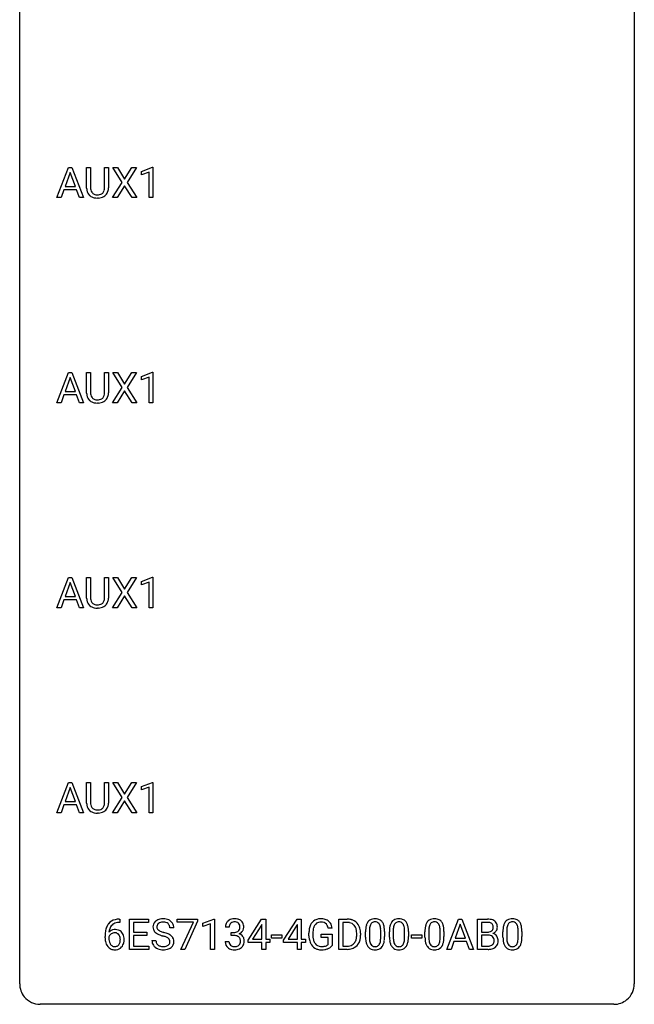
# Model space of a CAD drawing. Extents: x 3 to 27, y -3 to 100.
# Drawn here: x 3 to 27, y -3 to 35 of the extents above; entities that cross this region are included whole.
import ezdxf

# ---------------------------------------------------------------- set-up
doc = ezdxf.new("R2010")
doc.units = 0
doc.layers.add('DEFAULT_255_1_234', color=255, linetype='CONTINUOUS')
doc.layers.add('DEFAULT_255_2_778', color=255, linetype='CONTINUOUS')

msp = doc.modelspace()

# ---------------------------------------------------------------- linework, layer by layer
at = {"layer": 'DEFAULT_255_1_234'}
for p, q in [((4.223, 28.453), (4.67, 29.622)), ((4.737, 29.432), (4.539, 28.885)), ((4.67, 29.622), (4.804, 29.622)), ((4.936, 28.885), (4.737, 29.432)), ((4.804, 29.622), (5.252, 28.453)), ((5.372, 28.826), (5.372, 29.622)), ((5.372, 29.622), (5.525, 29.622)), ((5.525, 29.622), (5.525, 28.83)), ((6.064, 29.622), (6.219, 29.622)), ((6.064, 28.83), (6.064, 29.622)), ((6.219, 29.622), (6.219, 28.827)), ((6.751, 29.042), (6.381, 29.622)), ((6.381, 29.622), (6.562, 29.622)), ((6.562, 29.622), (6.844, 29.174)), ((6.844, 29.174), (7.124, 29.622)), ((7.306, 29.622), (6.936, 29.042)), ((7.124, 29.622), (7.306, 29.622)), ((7.494, 29.468), (7.92, 29.628)), ((7.494, 29.333), (7.494, 29.468)), ((7.794, 29.443), (7.494, 29.333)), ((7.794, 28.453), (7.794, 29.443)), ((7.92, 29.628), (7.943, 29.628)), ((7.943, 29.628), (7.943, 28.453)), ((6.372, 28.453), (6.751, 29.042)), ((6.936, 29.042), (7.314, 28.453)), ((4.492, 28.758), (4.382, 28.453)), ((4.982, 28.758), (4.492, 28.758)), ((4.539, 28.885), (4.936, 28.885)), ((5.094, 28.453), (4.982, 28.758)), ((6.844, 28.909), (6.555, 28.453)), ((7.131, 28.453), (6.844, 28.909)), ((4.382, 28.453), (4.223, 28.453)), ((5.252, 28.453), (5.094, 28.453)), ((5.835, 28.438), (5.794, 28.437)), ((6.555, 28.453), (6.372, 28.453)), ((7.314, 28.453), (7.131, 28.453)), ((7.943, 28.453), (7.794, 28.453)), ((4.223, 20.515), (4.67, 21.685)), ((4.737, 21.494), (4.539, 20.948)), ((4.67, 21.685), (4.804, 21.685)), ((4.936, 20.948), (4.737, 21.494)), ((4.804, 21.685), (5.252, 20.515)), ((5.372, 20.888), (5.372, 21.685)), ((5.372, 21.685), (5.525, 21.685)), ((5.525, 21.685), (5.525, 20.893)), ((6.064, 21.685), (6.219, 21.685)), ((6.064, 20.892), (6.064, 21.685)), ((6.219, 21.685), (6.219, 20.89)), ((6.751, 21.105), (6.381, 21.685)), ((6.381, 21.685), (6.562, 21.685)), ((6.562, 21.685), (6.844, 21.237)), ((6.844, 21.237), (7.124, 21.685)), ((7.306, 21.685), (6.936, 21.105)), ((7.124, 21.685), (7.306, 21.685)), ((7.494, 21.531), (7.92, 21.69)), ((7.494, 21.396), (7.494, 21.531)), ((7.794, 21.506), (7.494, 21.396)), ((7.794, 20.515), (7.794, 21.506)), ((7.92, 21.69), (7.943, 21.69)), ((7.943, 21.69), (7.943, 20.515)), ((6.372, 20.515), (6.751, 21.105)), ((6.844, 20.972), (6.555, 20.515)), ((7.131, 20.515), (6.844, 20.972)), ((6.936, 21.105), (7.314, 20.515)), ((4.492, 20.821), (4.382, 20.515)), ((4.982, 20.821), (4.492, 20.821)), ((4.539, 20.948), (4.936, 20.948)), ((5.094, 20.515), (4.982, 20.821)), ((4.382, 20.515), (4.223, 20.515)), ((5.252, 20.515), (5.094, 20.515)), ((5.835, 20.501), (5.794, 20.499)), ((6.555, 20.515), (6.372, 20.515)), ((7.314, 20.515), (7.131, 20.515)), ((7.943, 20.515), (7.794, 20.515)), ((4.223, 12.578), (4.67, 13.747)), ((4.67, 13.747), (4.804, 13.747)), ((4.804, 13.747), (5.252, 12.578)), ((5.372, 12.951), (5.372, 13.747)), ((5.372, 13.747), (5.525, 13.747)), ((5.525, 13.747), (5.525, 12.955)), ((6.064, 13.747), (6.219, 13.747)), ((6.064, 12.955), (6.064, 13.747)), ((6.219, 13.747), (6.219, 12.952)), ((6.751, 13.167), (6.381, 13.747)), ((6.381, 13.747), (6.562, 13.747)), ((6.562, 13.747), (6.844, 13.299)), ((6.844, 13.299), (7.124, 13.747)), ((7.306, 13.747), (6.936, 13.167)), ((7.124, 13.747), (7.306, 13.747)), ((7.494, 13.593), (7.92, 13.753)), ((7.92, 13.753), (7.943, 13.753)), ((7.943, 13.753), (7.943, 12.578)), ((4.737, 13.557), (4.539, 13.01)), ((4.936, 13.01), (4.737, 13.557)), ((7.494, 13.458), (7.494, 13.593)), ((7.794, 13.568), (7.494, 13.458)), ((7.794, 12.578), (7.794, 13.568)), ((4.539, 13.01), (4.936, 13.01)), ((6.372, 12.578), (6.751, 13.167)), ((6.844, 13.034), (6.555, 12.578)), ((7.131, 12.578), (6.844, 13.034)), ((6.936, 13.167), (7.314, 12.578)), ((4.492, 12.883), (4.382, 12.578)), ((4.982, 12.883), (4.492, 12.883)), ((5.094, 12.578), (4.982, 12.883)), ((4.382, 12.578), (4.223, 12.578)), ((5.252, 12.578), (5.094, 12.578)), ((5.835, 12.563), (5.794, 12.562)), ((6.555, 12.578), (6.372, 12.578)), ((7.314, 12.578), (7.131, 12.578)), ((7.943, 12.578), (7.794, 12.578)), ((4.223, 4.64), (4.67, 5.81)), ((4.67, 5.81), (4.804, 5.81)), ((4.804, 5.81), (5.252, 4.64)), ((5.372, 5.013), (5.372, 5.81)), ((5.372, 5.81), (5.525, 5.81)), ((5.525, 5.81), (5.525, 5.018)), ((6.064, 5.81), (6.219, 5.81)), ((6.064, 5.017), (6.064, 5.81)), ((6.219, 5.81), (6.219, 5.015)), ((6.751, 5.23), (6.381, 5.81)), ((6.381, 5.81), (6.562, 5.81)), ((6.562, 5.81), (6.844, 5.362)), ((6.844, 5.362), (7.124, 5.81)), ((7.306, 5.81), (6.936, 5.23)), ((7.124, 5.81), (7.306, 5.81)), ((7.494, 5.656), (7.92, 5.815)), ((7.92, 5.815), (7.943, 5.815)), ((7.943, 5.815), (7.943, 4.64)), ((4.737, 5.619), (4.539, 5.073)), ((4.936, 5.073), (4.737, 5.619)), ((7.494, 5.521), (7.494, 5.656)), ((7.794, 5.631), (7.494, 5.521)), ((7.794, 4.64), (7.794, 5.631)), ((4.539, 5.073), (4.936, 5.073)), ((6.372, 4.64), (6.751, 5.23)), ((6.844, 5.097), (6.555, 4.64)), ((7.131, 4.64), (6.844, 5.097)), ((6.936, 5.23), (7.314, 4.64)), ((4.382, 4.64), (4.223, 4.64)), ((4.492, 4.946), (4.382, 4.64)), ((4.982, 4.946), (4.492, 4.946)), ((5.094, 4.64), (4.982, 4.946)), ((5.252, 4.64), (5.094, 4.64)), ((5.835, 4.626), (5.794, 4.624)), ((6.555, 4.64), (6.372, 4.64)), ((7.314, 4.64), (7.131, 4.64)), ((7.943, 4.64), (7.794, 4.64)), ((6.633, 0.519), (6.66, 0.519)), ((6.66, 0.393), (6.633, 0.393)), ((6.66, 0.519), (6.66, 0.393)), ((7.039, -0.651), (7.039, 0.518)), ((7.039, 0.518), (7.774, 0.518)), ((7.774, 0.391), (7.193, 0.391)), ((7.193, 0.391), (7.193, 0.015)), ((7.774, 0.518), (7.774, 0.391)), ((8.876, 0.396), (8.876, 0.518)), ((8.876, 0.518), (9.666, 0.518)), ((9.509, 0.396), (8.876, 0.396)), ((9.026, -0.651), (9.509, 0.396)), ((9.666, 0.435), (9.182, -0.651)), ((9.666, 0.518), (9.666, 0.435)), ((9.874, 0.364), (10.3, 0.524)), ((10.3, 0.524), (10.323, 0.524)), ((10.323, 0.524), (10.323, -0.651)), ((11.628, -0.292), (12.151, 0.518)), ((12.151, 0.518), (12.309, 0.518)), ((12.309, 0.518), (12.309, -0.259)), ((13.005, -0.292), (13.529, 0.518)), ((13.529, 0.518), (13.687, 0.518)), ((13.687, 0.518), (13.687, -0.259)), ((15.142, -0.651), (15.142, 0.518)), ((15.142, 0.518), (15.472, 0.518)), ((15.476, 0.391), (15.296, 0.391)), ((15.296, 0.391), (15.296, -0.525)), ((19.332, -0.651), (19.779, 0.518)), ((19.779, 0.518), (19.914, 0.518)), ((19.914, 0.518), (20.361, -0.651)), ((20.519, -0.651), (20.519, 0.518)), ((20.519, 0.518), (20.901, 0.518)), ((20.673, 0.391), (20.673, 0.019)), ((20.901, 0.391), (20.673, 0.391)), ((7.193, 0.015), (7.7, 0.015)), ((7.7, 0.015), (7.7, -0.111)), ((8.75, 0.18), (8.595, 0.18)), ((9.874, 0.229), (9.874, 0.364)), ((10.174, 0.339), (9.874, 0.229)), ((10.174, -0.651), (10.174, 0.339)), ((10.896, 0.211), (10.747, 0.211)), ((10.975, -0.116), (10.975, 0.006)), ((10.975, 0.006), (11.086, 0.006)), ((12.142, 0.283), (11.796, -0.259)), ((12.16, 0.315), (12.142, 0.283)), ((12.16, -0.259), (12.16, 0.315)), ((13.52, 0.283), (13.174, -0.259)), ((13.537, 0.315), (13.52, 0.283)), ((13.537, -0.259), (13.537, 0.315)), ((14.885, 0.175), (14.731, 0.175)), ((16.177, -0.173), (16.177, 0.026)), ((16.326, 0.062), (16.326, -0.176)), ((16.767, -0.193), (16.767, 0.051)), ((16.916, 0.04), (16.916, -0.153)), ((17.101, -0.173), (17.101, 0.026)), ((17.25, 0.062), (17.25, -0.176)), ((17.691, -0.193), (17.691, 0.051)), ((17.839, 0.04), (17.839, -0.153)), ((18.479, -0.173), (18.479, 0.026)), ((18.627, 0.062), (18.627, -0.176)), ((19.068, -0.193), (19.068, 0.051)), ((19.217, 0.04), (19.217, -0.153)), ((19.846, 0.328), (19.648, -0.219)), ((20.046, -0.219), (19.846, 0.328)), ((20.673, 0.019), (20.906, 0.019)), ((21.499, -0.173), (21.499, 0.026)), ((21.648, 0.062), (21.648, -0.176)), ((22.089, -0.193), (22.089, 0.051)), ((22.237, 0.04), (22.237, -0.153)), ((6.086, -0.206), (6.086, -0.149)), ((6.235, -0.169), (6.235, -0.223)), ((7.7, -0.111), (7.193, -0.111)), ((7.193, -0.111), (7.193, -0.525)), ((7.902, -0.312), (8.057, -0.312)), ((10.737, -0.343), (10.886, -0.343)), ((11.086, -0.116), (10.975, -0.116)), ((11.628, -0.38), (11.628, -0.292)), ((12.16, -0.38), (11.628, -0.38)), ((11.796, -0.259), (12.16, -0.259)), ((12.16, -0.651), (12.16, -0.38)), ((12.309, -0.259), (12.472, -0.259)), ((12.472, -0.38), (12.309, -0.38)), ((12.309, -0.38), (12.309, -0.651)), ((12.472, -0.259), (12.472, -0.38)), ((12.538, -0.215), (12.538, -0.094)), ((12.538, -0.094), (12.93, -0.094)), ((12.93, -0.215), (12.538, -0.215)), ((12.93, -0.094), (12.93, -0.215)), ((13.005, -0.38), (13.005, -0.292)), ((13.537, -0.38), (13.005, -0.38)), ((13.174, -0.259), (13.537, -0.259)), ((13.537, -0.651), (13.537, -0.38)), ((13.687, -0.259), (13.849, -0.259)), ((13.849, -0.38), (13.687, -0.38)), ((13.687, -0.38), (13.687, -0.651)), ((13.849, -0.259), (13.849, -0.38)), ((13.984, -0.123), (13.984, -0.021)), ((14.139, -0.017), (14.139, -0.112)), ((14.461, -0.194), (14.461, -0.069)), ((14.461, -0.069), (14.885, -0.069)), ((14.732, -0.194), (14.461, -0.194)), ((14.732, -0.457), (14.732, -0.194)), ((14.885, -0.069), (14.885, -0.498)), ((15.835, -0.099), (15.835, -0.03)), ((15.988, -0.027), (15.988, -0.102)), ((17.962, -0.215), (17.962, -0.094)), ((17.962, -0.094), (18.354, -0.094)), ((18.354, -0.215), (17.962, -0.215)), ((18.354, -0.094), (18.354, -0.215)), ((19.601, -0.346), (19.491, -0.651)), ((20.091, -0.346), (19.601, -0.346)), ((19.648, -0.219), (20.046, -0.219)), ((20.203, -0.651), (20.091, -0.346)), ((20.93, -0.104), (20.673, -0.104)), ((20.673, -0.104), (20.673, -0.525)), ((20.93, -0.104), (20.93, -0.104)), ((7.782, -0.651), (7.039, -0.651)), ((7.193, -0.525), (7.782, -0.525)), ((7.782, -0.525), (7.782, -0.651)), ((9.182, -0.651), (9.026, -0.651)), ((10.323, -0.651), (10.174, -0.651)), ((12.309, -0.651), (12.16, -0.651)), ((13.687, -0.651), (13.537, -0.651)), ((15.466, -0.651), (15.142, -0.651)), ((15.296, -0.525), (15.459, -0.525)), ((19.491, -0.651), (19.332, -0.651)), ((20.361, -0.651), (20.203, -0.651)), ((20.924, -0.651), (20.519, -0.651)), ((20.673, -0.525), (20.927, -0.525))]:
    msp.add_line(p, q, dxfattribs=at)
for centre, radius, start, end in [((5.873, 28.828), 0.5, 180.2666, 190.1525), ((5.721, 28.795), 0.345, 189.2525, 227.5916), ((5.895, 28.828), 0.37, 179.5665, 191.9953), ((5.772, 28.8), 0.244, 191.6974, 215.1404), ((5.748, 28.786), 0.217, 215.695, 224.8514), ((5.754, 28.794), 0.226, 225.2847, 255.0112), ((5.825, 28.82), 0.254, 280.9344, 300.9744), ((5.846, 28.78), 0.209, 301.498, 315.1467), ((5.832, 28.792), 0.228, 315.5953, 345.6679), ((5.72, 28.824), 0.344, 345.2525, 358.6304), ((5.618, 28.829), 0.446, 358.1736, 0.0125), ((5.866, 28.802), 0.349, 315.3346, 342.7641), ((5.784, 28.825), 0.435, 343.0898, 0.2614), ((5.734, 28.811), 0.366, 227.7441, 230.1551), ((5.747, 28.832), 0.39, 230.6088, 257.9964), ((5.79, 29.014), 0.577, 257.6317, 270.4238), ((5.786, 28.905), 0.342, 254.5945, 267.913), ((5.794, 29.014), 0.451, 267.469, 270.0223), ((5.797, 28.955), 0.392, 269.585, 281.1844), ((5.799, 28.98), 0.543, 273.85, 285.1798), ((5.844, 28.825), 0.382, 284.6607, 315.2182), ((5.873, 20.89), 0.5, 180.2666, 190.1525), ((5.721, 20.858), 0.345, 189.2525, 227.5916), ((5.734, 20.874), 0.366, 227.7441, 230.1551), ((5.747, 20.894), 0.39, 230.6088, 257.9964), ((5.895, 20.89), 0.37, 179.5665, 191.9953), ((5.772, 20.863), 0.244, 191.6974, 215.1404), ((5.748, 20.849), 0.217, 215.695, 224.8514), ((5.754, 20.856), 0.226, 225.2847, 255.0112), ((5.786, 20.968), 0.342, 254.5945, 267.913), ((5.794, 21.076), 0.451, 267.469, 270.0223), ((5.797, 21.017), 0.392, 269.585, 281.1844), ((5.825, 20.882), 0.254, 280.9344, 300.9744), ((5.844, 20.888), 0.382, 284.6607, 315.2182), ((5.846, 20.843), 0.209, 301.498, 315.1467), ((5.832, 20.855), 0.228, 315.5953, 345.6679), ((5.72, 20.886), 0.344, 345.2525, 358.6304), ((5.618, 20.892), 0.446, 358.1736, 0.0125), ((5.866, 20.865), 0.349, 315.3346, 342.7641), ((5.784, 20.888), 0.435, 343.0898, 0.2614), ((5.79, 21.077), 0.577, 257.6317, 270.4238), ((5.799, 21.042), 0.543, 273.85, 285.1798), ((5.873, 12.953), 0.5, 180.2666, 190.1525), ((5.721, 12.92), 0.345, 189.2525, 227.5916), ((5.734, 12.936), 0.366, 227.7441, 230.1551), ((5.747, 12.957), 0.39, 230.6088, 257.9964), ((5.895, 12.953), 0.37, 179.5665, 191.9953), ((5.772, 12.925), 0.244, 191.6974, 215.1404), ((5.748, 12.911), 0.217, 215.695, 224.8514), ((5.754, 12.919), 0.226, 225.2847, 255.0112), ((5.786, 13.03), 0.342, 254.5945, 267.913), ((5.794, 13.139), 0.451, 267.469, 270.0223), ((5.797, 13.08), 0.392, 269.585, 281.1844), ((5.799, 13.105), 0.543, 273.85, 285.1798), ((5.825, 12.945), 0.254, 280.9344, 300.9744), ((5.844, 12.95), 0.382, 284.6607, 315.2182), ((5.846, 12.905), 0.209, 301.498, 315.1467), ((5.832, 12.917), 0.228, 315.5953, 345.6679), ((5.72, 12.949), 0.344, 345.2525, 358.6304), ((5.618, 12.954), 0.446, 358.1736, 0.0125), ((5.866, 12.927), 0.349, 315.3346, 342.7641), ((5.784, 12.95), 0.435, 343.0898, 0.2614), ((5.79, 13.139), 0.577, 257.6317, 270.4238), ((5.873, 5.015), 0.5, 180.2666, 190.1525), ((5.895, 5.015), 0.37, 179.5665, 191.9953), ((5.72, 5.011), 0.344, 345.2525, 358.6304), ((5.618, 5.017), 0.446, 358.1736, 0.0125), ((5.784, 5.013), 0.435, 343.0898, 0.2614), ((5.721, 4.983), 0.345, 189.2525, 227.5916), ((5.734, 4.999), 0.366, 227.7441, 230.1551), ((5.747, 5.019), 0.39, 230.6088, 257.9964), ((5.772, 4.988), 0.244, 191.6974, 215.1404), ((5.748, 4.974), 0.217, 215.695, 224.8514), ((5.754, 4.981), 0.226, 225.2847, 255.0112), ((5.79, 5.202), 0.577, 257.6317, 270.4238), ((5.786, 5.093), 0.342, 254.5945, 267.913), ((5.794, 5.201), 0.451, 267.469, 270.0223), ((5.797, 5.142), 0.392, 269.585, 281.1844), ((5.799, 5.167), 0.543, 273.85, 285.1798), ((5.825, 5.007), 0.254, 280.9344, 300.9744), ((5.844, 5.013), 0.382, 284.6607, 315.2182), ((5.846, 4.968), 0.209, 301.498, 315.1467), ((5.832, 4.98), 0.228, 315.5953, 345.6679), ((5.866, 4.99), 0.349, 315.3346, 342.7641), ((6.573, 0.059), 0.451, 102.8716, 140.8565), ((6.638, -0.185), 0.703, 90.3778, 103.5869), ((6.638, -0.107), 0.5, 90.6001, 104.5147), ((8.219, 0.22), 0.28, 132.4834, 181.0242), ((8.278, 0.164), 0.361, 129.2532, 133.4243), ((8.293, 0.142), 0.388, 101.9878, 128.8743), ((8.283, 0.198), 0.201, 114.0401, 127.9851), ((8.31, 0.134), 0.271, 99.0695, 113.7659), ((8.333, -0.03), 0.564, 89.5907, 102.3169), ((8.335, -0.011), 0.418, 89.6698, 99.231), ((8.34, 0.002), 0.532, 77.2361, 90.3248), ((8.337, -0.05), 0.457, 86.264, 90.0526), ((8.348, 0.071), 0.336, 73.7888, 86.6653), ((8.381, 0.181), 0.221, 48.5928, 74.1242), ((8.361, 0.099), 0.433, 63.8378, 77.0809), ((8.388, 0.15), 0.375, 45.9864, 64.1608), ((8.415, 0.18), 0.335, 32.2747, 45.6547), ((11.053, 0.212), 0.307, 131.5745, 154.4798), ((11.084, 0.181), 0.352, 96.9875, 131.9691), ((11.085, 0.219), 0.191, 103.2932, 133.5619), ((11.106, 0.056), 0.478, 89.8596, 97.7825), ((11.105, 0.139), 0.273, 89.5325, 103.5319), ((11.111, 0.03), 0.504, 78.3655, 90.4132), ((11.111, 0.111), 0.301, 76.1117, 90.7026), ((11.149, 0.25), 0.157, 13.9577, 77.6713), ((11.146, 0.196), 0.334, 56.6229, 78.6387), ((11.168, 0.234), 0.291, 47.0254, 56.0854), ((11.17, 0.238), 0.287, 10.9208, 46.7778), ((14.449, 0.1), 0.448, 139.8402, 153.9333), ((14.414, 0.129), 0.402, 98.419, 139.6707), ((14.425, 0.15), 0.253, 105.6679, 144.2649), ((14.451, -0.056), 0.59, 89.7659, 99.4415), ((14.451, 0.057), 0.35, 89.415, 105.5823), ((14.458, -0.049), 0.583, 78.0552, 90.4042), ((14.456, 0.006), 0.401, 82.106, 90.2001), ((14.489, 0.17), 0.234, 27.7361, 84.5258), ((14.498, 0.133), 0.397, 54.638, 78.3339), ((14.517, 0.165), 0.36, 50.0317, 54.1558), ((14.507, 0.155), 0.374, 18.1092, 49.7181), ((15.476, -0.068), 0.587, 75.4101, 90.3804), ((15.474, -0.065), 0.457, 79.2152, 89.7446), ((15.507, 0.079), 0.308, 40.384, 80.1431), ((15.499, 0.027), 0.488, 60.1456, 75.1888), ((15.515, 0.055), 0.456, 26.5254, 60.1451), ((16.629, 0.166), 0.437, 148.7922, 164.5684), ((16.534, 0.219), 0.328, 144.5884, 148.1176), ((16.5, 0.243), 0.286, 101.6441, 144.5142), ((16.525, 0.241), 0.168, 105.7981, 149.7388), ((16.542, 0.074), 0.46, 89.5284, 102.582), ((16.544, 0.175), 0.237, 89.3807, 105.6763), ((16.55, 0.07), 0.464, 77.0438, 90.5081), ((16.547, 0.149), 0.263, 81.106, 90.2185), ((16.565, 0.237), 0.173, 30.7408, 82.4657), ((16.59, 0.234), 0.295, 48.2779, 77.4995), ((16.598, 0.247), 0.281, 36.3142, 47.6306), ((16.511, 0.188), 0.386, 18.2932, 35.6769), ((17.553, 0.166), 0.437, 148.7922, 164.5684), ((17.458, 0.219), 0.328, 144.5884, 148.1176), ((17.424, 0.243), 0.286, 101.6441, 144.5142), ((17.449, 0.241), 0.168, 105.7981, 149.7388), ((17.466, 0.074), 0.46, 89.5284, 102.582), ((17.467, 0.175), 0.237, 89.3807, 105.6763), ((17.474, 0.07), 0.464, 77.0438, 90.5081), ((17.471, 0.149), 0.263, 81.106, 90.2185), ((17.489, 0.237), 0.173, 30.7408, 82.4657), ((17.514, 0.234), 0.295, 48.2779, 77.4995), ((17.521, 0.247), 0.281, 36.3142, 47.6306), ((17.435, 0.188), 0.386, 18.2932, 35.6769), ((18.93, 0.166), 0.437, 148.7922, 164.5684), ((18.835, 0.219), 0.328, 144.5884, 148.1176), ((18.801, 0.243), 0.286, 101.6441, 144.5142), ((18.826, 0.241), 0.168, 105.7981, 149.7388), ((18.843, 0.074), 0.46, 89.5284, 102.582), ((18.845, 0.175), 0.237, 89.3807, 105.6763), ((18.851, 0.07), 0.464, 77.0438, 90.5081), ((18.848, 0.149), 0.263, 81.106, 90.2185), ((18.866, 0.237), 0.173, 30.7408, 82.4657), ((18.892, 0.234), 0.295, 48.2779, 77.4995), ((18.899, 0.247), 0.281, 36.3142, 47.6306), ((18.812, 0.188), 0.386, 18.2932, 35.6769), ((20.905, -0.219), 0.737, 82.1257, 90.2933), ((20.901, 0.037), 0.354, 89.8708, 90.0431), ((20.903, -0.085), 0.477, 82.6985, 90.1729), ((20.927, 0.096), 0.294, 71.6863, 82.8456), ((20.944, 0.053), 0.462, 69.9044, 82.2857), ((21.001, 0.207), 0.298, 51.1839, 70.0182), ((21.026, 0.245), 0.253, 12.1017, 50.4215), ((21.951, 0.166), 0.437, 148.7922, 164.5684), ((21.856, 0.219), 0.328, 144.5884, 148.1176), ((21.822, 0.243), 0.286, 101.6441, 144.5142), ((21.847, 0.241), 0.168, 105.7981, 149.7388), ((21.864, 0.074), 0.46, 89.5284, 102.582), ((21.865, 0.175), 0.237, 89.3807, 105.6763), ((21.872, 0.07), 0.464, 77.0438, 90.5081), ((21.869, 0.149), 0.263, 81.106, 90.2185), ((21.887, 0.237), 0.173, 30.7408, 82.4657), ((21.912, 0.234), 0.295, 48.2779, 77.4995), ((21.92, 0.247), 0.281, 36.3142, 47.6306), ((21.833, 0.188), 0.386, 18.2932, 35.6769), ((7.298, -0.143), 1.213, 171.4525, 180.3159), ((6.859, -0.074), 0.768, 157.9803, 171.6247), ((6.637, 0.014), 0.53, 141.4298, 157.8541), ((6.466, -0.189), 0.303, 95.8331, 138.9955), ((6.921, -0.051), 0.687, 173.7811, 174.9255), ((6.781, -0.032), 0.545, 161.285, 174.2077), ((6.615, 0.027), 0.369, 134.5303, 161.6211), ((6.599, 0.038), 0.35, 104.2855, 133.8629), ((6.489, -0.317), 0.433, 89.8754, 97.0544), ((6.493, -0.234), 0.349, 71.6408, 90.624), ((6.508, -0.178), 0.292, 39.6368, 71.019), ((6.445, -0.233), 0.376, 10.6587, 39.9044), ((8.22, 0.213), 0.28, 179.5062, 199.8695), ((8.213, 0.214), 0.274, 200.6782, 228.1764), ((8.261, 0.262), 0.342, 227.4065, 229.9881), ((8.327, 0.218), 0.232, 175.1779, 180.0582), ((8.242, 0.217), 0.147, 179.6142, 228.1246), ((8.259, 0.228), 0.163, 127.7287, 176.7105), ((8.287, 0.258), 0.207, 226.578, 230.88), ((8.334, 0.32), 0.285, 231.4635, 241.9261), ((8.453, 0.54), 0.536, 241.7179, 248.326), ((8.592, 0.884), 0.906, 248.2008, 252.4528), ((8.712, 1.256), 1.297, 252.3391, 254.3469), ((7.958, -1.442), 1.504, 71.0197, 74.4087), ((8.397, 0.201), 0.195, 14.9781, 48.2004), ((8.327, 0.182), 0.268, 359.4693, 14.9832), ((8.421, 0.182), 0.329, 359.6507, 32.613), ((11.058, 0.215), 0.31, 155.3484, 180.7485), ((11.153, 0.212), 0.257, 172.5097, 180.1367), ((11.08, 0.225), 0.183, 133.8349, 173.5344), ((11.083, 0.345), 0.339, 270.492, 281.8952), ((11.107, 0.235), 0.226, 281.6692, 301.2943), ((11.124, 0.204), 0.191, 301.7833, 311.7545), ((11.134, 0.193), 0.177, 311.7324, 354.2802), ((11.167, 0.225), 0.297, 292.9802, 325.2392), ((11.015, 0.211), 0.297, 359.1805, 15.0453), ((11.061, 0.206), 0.251, 353.0938, 0.1181), ((11.152, 0.235), 0.315, 325.2334, 332.8746), ((11.217, 0.204), 0.243, 332.355, 359.7179), ((11.034, 0.206), 0.427, 359.6364, 11.6087), ((14.894, -0.015), 0.91, 170.2024, 180.3561), ((14.578, 0.041), 0.589, 154.2857, 170.3893), ((15.029, -0.017), 0.89, 173.467, 179.9731), ((14.723, 0.02), 0.582, 162.6076, 173.678), ((14.515, 0.087), 0.363, 144.3561, 162.8564), ((14.376, 0.114), 0.36, 9.7557, 27.3216), ((14.361, 0.102), 0.529, 7.9673, 18.6985), ((15.481, 0.06), 0.341, 26.5777, 40.1532), ((15.389, 0.016), 0.443, 9.6572, 26.1933), ((15.153, -0.026), 0.683, 359.6455, 9.8608), ((15.403, -0.004), 0.583, 7.403, 26.8321), ((15.244, -0.029), 0.744, 0.1605, 7.7176), ((17.372, 0.031), 1.195, 173.7676, 180.2316), ((16.921, 0.082), 0.74, 164.3059, 173.9002), ((17.474, 0.052), 1.148, 177.8632, 179.5044), ((17.171, 0.066), 0.844, 172.0259, 178.0703), ((16.841, 0.114), 0.511, 163.3763, 172.1411), ((16.632, 0.177), 0.292, 149.4209, 163.6286), ((16.513, 0.203), 0.236, 24.2871, 31.3936), ((16.395, 0.153), 0.363, 12.0806, 23.8174), ((16.12, 0.092), 0.646, 4.8362, 12.2905), ((15.699, 0.054), 1.068, 359.809, 4.9408), ((16.257, 0.101), 0.654, 8.0247, 18.5605), ((15.84, 0.04), 1.075, 1.1274, 8.1718), ((15.517, 0.027), 1.399, 0.5424, 1.3863), ((18.296, 0.031), 1.195, 173.7676, 180.2316), ((17.844, 0.082), 0.74, 164.3059, 173.9002), ((18.094, 0.066), 0.844, 172.0259, 178.0703), ((18.397, 0.052), 1.148, 177.8632, 179.5044), ((17.764, 0.114), 0.511, 163.3763, 172.1411), ((17.555, 0.177), 0.292, 149.4209, 163.6286), ((17.436, 0.203), 0.236, 24.2871, 31.3936), ((17.319, 0.153), 0.363, 12.0806, 23.8174), ((17.043, 0.092), 0.646, 4.8362, 12.2905), ((16.622, 0.054), 1.068, 359.809, 4.9408), ((17.18, 0.101), 0.654, 8.0247, 18.5605), ((16.764, 0.04), 1.075, 1.1274, 8.1718), ((16.44, 0.027), 1.399, 0.5424, 1.3863), ((19.673, 0.031), 1.195, 173.7676, 180.2316), ((19.222, 0.082), 0.74, 164.3059, 173.9002), ((19.775, 0.052), 1.148, 177.8632, 179.5044), ((19.472, 0.066), 0.844, 172.0259, 178.0703), ((19.142, 0.114), 0.511, 163.3763, 172.1411), ((18.933, 0.177), 0.292, 149.4209, 163.6286), ((18.814, 0.203), 0.236, 24.2871, 31.3936), ((18.696, 0.153), 0.363, 12.0806, 23.8174), ((18.421, 0.092), 0.646, 4.8362, 12.2905), ((18, 0.054), 1.068, 359.809, 4.9408), ((18.558, 0.101), 0.654, 8.0247, 18.5605), ((18.141, 0.04), 1.075, 1.1274, 8.1718), ((17.818, 0.027), 1.399, 0.5424, 1.3863), ((20.908, 0.348), 0.329, 269.6065, 281.4534), ((20.93, 0.243), 0.221, 281.2041, 302.5148), ((20.965, 0.206), 0.177, 52.8286, 71.985), ((20.944, 0.218), 0.193, 303.0217, 309.837), ((20.962, 0.198), 0.165, 309.5228, 356.951), ((20.992, 0.245), 0.13, 31.8853, 52.1413), ((20.964, 0.229), 0.162, 10.9182, 31.323), ((20.868, 0.209), 0.26, 359.5559, 11.2096), ((20.896, 0.207), 0.232, 355.4701, 0.0493), ((21.004, 0.235), 0.29, 298.6825, 323.2757), ((21.046, 0.203), 0.238, 323.4908, 0.8817), ((20.888, 0.21), 0.396, 359.5251, 12.8212), ((22.694, 0.031), 1.195, 173.7676, 180.2316), ((22.242, 0.082), 0.74, 164.3059, 173.9002), ((22.796, 0.052), 1.148, 177.8632, 179.5044), ((22.493, 0.066), 0.844, 172.0259, 178.0703), ((22.163, 0.114), 0.511, 163.3763, 172.1411), ((21.953, 0.177), 0.292, 149.4209, 163.6286), ((21.835, 0.203), 0.236, 24.2871, 31.3936), ((21.717, 0.153), 0.363, 12.0806, 23.8174), ((21.442, 0.092), 0.646, 4.8362, 12.2905), ((21.021, 0.054), 1.068, 359.809, 4.9408), ((21.578, 0.101), 0.654, 8.0247, 18.5605), ((21.162, 0.04), 1.075, 1.1274, 8.1718), ((20.838, 0.027), 1.399, 0.5424, 1.3863), ((6.74, -0.211), 0.655, 179.6345, 191.7836), ((6.546, -0.254), 0.456, 191.4116, 218.6078), ((6.451, -0.246), 0.23, 145.2975, 160.266), ((6.758, -0.226), 0.523, 179.6514, 190.2856), ((6.589, -0.258), 0.351, 190.0945, 207.5098), ((6.469, -0.26), 0.252, 124.9745, 144.8959), ((6.464, -0.245), 0.237, 89.8751, 126.2072), ((6.465, -0.243), 0.235, 85.0141, 90.0513), ((6.472, -0.193), 0.184, 36.8251, 85.7416), ((6.43, -0.231), 0.241, 32.3035, 38.0827), ((6.413, -0.312), 0.261, 322.6008, 346.5182), ((6.399, -0.248), 0.276, 11.0482, 31.8146), ((6.297, -0.283), 0.38, 346.2582, 358.7742), ((6.271, -0.274), 0.407, 359.6214, 11.2839), ((6.195, -0.277), 0.482, 358.3755, 0.0098), ((6.286, -0.274), 0.539, 347.2487, 0.4369), ((6.29, -0.267), 0.535, 359.6826, 11.1326), ((8.211, -0.316), 0.309, 179.2419, 215.2648), ((8.34, 0.362), 0.469, 230.4982, 241.8087), ((8.288, -0.315), 0.23, 179.3355, 199.1046), ((8.493, 0.642), 0.788, 241.6337, 249.0065), ((8.661, 1.075), 1.252, 248.9199, 254.144), ((7.874, -1.672), 1.604, 71.7183, 73.9259), ((8.054, -1.133), 1.037, 68.0063, 71.8053), ((8.226, -0.71), 0.58, 62.2515, 68.1221), ((8.128, -0.953), 0.986, 66.1847, 71.0864), ((8.364, -0.45), 0.285, 52.7386, 62.4979), ((8.283, -0.602), 0.603, 59.3536, 66.2692), ((8.438, -0.364), 0.159, 306.3944, 355.3031), ((8.446, -0.341), 0.149, 16.4723, 52.6262), ((8.401, -0.354), 0.196, 359.4179, 16.1972), ((8.372, -0.452), 0.428, 49.1021, 59.3294), ((8.387, -0.356), 0.21, 354.366, 0.0699), ((8.454, -0.359), 0.304, 32.792, 49.2506), ((8.486, -0.336), 0.264, 31.1181, 32.4005), ((8.477, -0.339), 0.274, 8.1117, 30.7959), ((8.459, -0.358), 0.293, 337.4731, 0.7537), ((8.396, -0.353), 0.356, 359.8389, 8.4707), ((11.133, -0.343), 0.396, 179.9755, 183.2323), ((11.029, -0.356), 0.291, 181.8183, 229.6455), ((11.115, -0.345), 0.229, 179.4465, 196.2869), ((11.081, -0.571), 0.456, 84.0193, 89.3331), ((11.097, -0.435), 0.319, 71.901, 84.3554), ((11.133, -0.329), 0.207, 49.5089, 72.1836), ((11.151, -0.304), 0.176, 12.9498, 48.7551), ((11.14, 0.278), 0.357, 292.5402, 293.6925), ((11.179, -0.367), 0.331, 57.6435, 72.8625), ((11.052, -0.335), 0.278, 344.5987, 357.927), ((11.064, -0.326), 0.265, 359.5048, 13.424), ((10.962, -0.329), 0.367, 357.4749, 0.0231), ((11.215, -0.31), 0.263, 36.7249, 57.4698), ((11.213, -0.309), 0.263, 8.0545, 36.3561), ((11.09, -0.329), 0.389, 343.983, 0.5572), ((11.127, -0.324), 0.351, 359.8321, 8.587), ((14.771, -0.117), 0.787, 180.3883, 188.9219), ((14.586, -0.149), 0.599, 188.6921, 205.7821), ((14.838, -0.117), 0.699, 179.6556, 190.008), ((14.607, -0.159), 0.464, 189.8117, 206.6797), ((14.522, -0.198), 0.371, 207.1032, 217.7074), ((15.465, -0.176), 0.361, 318.7416, 343.6874), ((15.284, -0.12), 0.55, 343.3325, 355.8549), ((15.074, -0.1), 0.761, 355.4989, 0.0792), ((15.426, -0.139), 0.559, 333.0707, 348.7182), ((15.26, -0.106), 0.728, 348.7289, 0.3012), ((17.53, -0.155), 1.353, 180.7449, 181.151), ((17.25, -0.165), 1.072, 180.8976, 188.0056), ((16.854, -0.223), 0.673, 187.8816, 198.2347), ((17.367, -0.179), 1.04, 179.7996, 185.246), ((16.962, -0.218), 0.634, 185.1412, 193.008), ((16.698, -0.28), 0.363, 192.7898, 205.2508), ((16.251, -0.245), 0.512, 343.0499, 351.9393), ((15.904, -0.194), 0.862, 351.8069, 357.7959), ((15.581, -0.178), 1.186, 357.5872, 359.2678), ((16.155, -0.209), 0.758, 344.4935, 353.9765), ((15.691, -0.157), 1.225, 353.8442, 0.2288), ((18.454, -0.155), 1.353, 180.7449, 181.151), ((18.174, -0.165), 1.072, 180.8976, 188.0056), ((17.778, -0.223), 0.673, 187.8816, 198.2347), ((18.29, -0.179), 1.04, 179.7996, 185.246), ((17.886, -0.218), 0.634, 185.1412, 193.008), ((17.622, -0.28), 0.363, 192.7898, 205.2508), ((17.175, -0.245), 0.512, 343.0499, 351.9393), ((16.828, -0.194), 0.862, 351.8069, 357.7959), ((16.505, -0.178), 1.186, 357.5872, 359.2678), ((17.079, -0.209), 0.758, 344.4935, 353.9765), ((16.615, -0.157), 1.225, 353.8442, 0.2288), ((19.831, -0.155), 1.353, 180.7449, 181.151), ((19.551, -0.165), 1.072, 180.8976, 188.0056), ((19.155, -0.223), 0.673, 187.8816, 198.2347), ((19.668, -0.179), 1.04, 179.7996, 185.246), ((19.263, -0.218), 0.634, 185.1412, 193.008), ((18.999, -0.28), 0.363, 192.7898, 205.2508), ((18.552, -0.245), 0.512, 343.0499, 351.9393), ((18.206, -0.194), 0.862, 351.8069, 357.7959), ((17.882, -0.178), 1.186, 357.5872, 359.2678), ((18.456, -0.209), 0.758, 344.4935, 353.9765), ((17.992, -0.157), 1.225, 353.8442, 0.2288), ((20.934, -0.466), 0.361, 76.5636, 90.6981), ((20.986, -0.28), 0.169, 17.6685, 78.9941), ((20.975, -0.333), 0.183, 311.9916, 351.7143), ((20.968, 0.295), 0.36, 293.1999, 299.1396), ((21.035, -0.313), 0.287, 54.0012, 74.9168), ((20.882, -0.311), 0.277, 359.0456, 17.2296), ((20.893, -0.317), 0.267, 350.734, 0.2222), ((21.047, -0.294), 0.264, 36.3581, 53.5292), ((21.034, -0.303), 0.28, 4.819, 36.309), ((20.924, -0.318), 0.391, 344.7479, 0.5373), ((20.956, -0.314), 0.358, 359.937, 5.5204), ((22.852, -0.155), 1.353, 180.7449, 181.151), ((22.572, -0.165), 1.072, 180.8976, 188.0056), ((22.176, -0.223), 0.673, 187.8816, 198.2347), ((22.688, -0.179), 1.04, 179.7996, 185.246), ((22.284, -0.218), 0.634, 185.1412, 193.008), ((22.02, -0.28), 0.363, 192.7898, 205.2508), ((21.573, -0.245), 0.512, 343.0499, 351.9393), ((21.226, -0.194), 0.862, 351.8069, 357.7959), ((20.903, -0.178), 1.186, 357.5872, 359.2678), ((21.477, -0.209), 0.758, 344.4935, 353.9765), ((21.013, -0.157), 1.225, 353.8442, 0.2288), ((6.458, -0.328), 0.341, 218.1665, 245.8781), ((6.532, -0.285), 0.288, 207.9583, 216.3251), ((6.499, -0.313), 0.245, 215.7661, 232.5457), ((6.458, -0.313), 0.354, 246.914, 270.7437), ((6.46, -0.362), 0.183, 232.8005, 270.6606), ((6.465, -0.325), 0.219, 269.3554, 288.4744), ((6.463, -0.211), 0.457, 269.8874, 276.7918), ((6.485, -0.341), 0.325, 275.6342, 317.8248), ((6.474, -0.36), 0.183, 289.1833, 322.9684), ((6.453, -0.314), 0.367, 318.141, 347.6119), ((8.238, -0.297), 0.342, 215.3403, 233.0843), ((8.294, -0.222), 0.436, 233.167, 246.4951), ((8.255, -0.324), 0.196, 199.8829, 232.7063), ((8.336, -0.134), 0.533, 246.1383, 248.0543), ((8.302, -0.264), 0.272, 232.3738, 255.5137), ((8.341, -0.115), 0.553, 248.2708, 270.4056), ((8.336, -0.14), 0.401, 255.2446, 267.5321), ((8.345, -0.017), 0.525, 267.1558, 270.0287), ((8.347, -0.061), 0.48, 269.7, 278.166), ((8.345, 0.089), 0.756, 269.9708, 272.8178), ((8.358, -0.091), 0.576, 272.4383, 284.6465), ((8.373, -0.234), 0.305, 278.0231, 290.6255), ((8.408, -0.327), 0.206, 290.662, 307.0371), ((8.408, -0.273), 0.387, 284.3734, 307.1424), ((8.431, -0.309), 0.345, 307.6552, 308.453), ((8.477, -0.36), 0.276, 307.5917, 336.4316), ((11.07, -0.309), 0.354, 229.4223, 256.8556), ((11.067, -0.358), 0.179, 196.5661, 227.7059), ((11.083, -0.34), 0.203, 227.7652, 257.8763), ((11.104, -0.171), 0.496, 256.6829, 270.4412), ((11.106, -0.246), 0.3, 257.4584, 270.4266), ((11.11, -0.217), 0.329, 269.5962, 280.8789), ((11.11, -0.167), 0.5, 269.7286, 280.3856), ((11.133, -0.331), 0.212, 280.6346, 299.8596), ((11.14, -0.311), 0.354, 279.783, 311.6256), ((11.152, -0.368), 0.171, 300.3576, 314.5518), ((11.144, -0.362), 0.182, 315.0728, 345.0431), ((11.178, -0.353), 0.297, 311.636, 343.7652), ((14.526, -0.174), 0.534, 206.1129, 207.4917), ((14.448, -0.221), 0.444, 206.7884, 238.6963), ((14.45, -0.216), 0.449, 238.8203, 253.2788), ((14.459, -0.254), 0.287, 216.7346, 265.6812), ((14.468, -0.149), 0.519, 253.5786, 270.4175), ((14.472, -0.163), 0.378, 264.7367, 270.0611), ((14.474, 0.121), 0.662, 269.8336, 276.054), ((14.472, 0.26), 0.927, 269.997, 270.2525), ((14.475, 0.128), 0.795, 270.02, 278.7495), ((14.495, -0.069), 0.471, 275.9894, 284.4615), ((14.509, -0.087), 0.578, 278.6622, 291.3045), ((14.515, -0.153), 0.385, 284.7034, 286.4954), ((14.555, -0.284), 0.248, 286.0771, 304.2626), ((14.569, -0.306), 0.222, 304.5892, 317.1073), ((14.56, -0.223), 0.432, 291.5695, 296.4549), ((14.602, -0.299), 0.346, 295.8438, 324.855), ((15.463, -0.065), 0.46, 269.497, 284.0205), ((15.461, 0.028), 0.679, 270.4444, 278.4511), ((15.486, -0.123), 0.527, 278.1072, 299.034), ((15.498, -0.201), 0.319, 283.77, 318.1555), ((15.522, -0.191), 0.449, 299.2532, 333.4571), ((16.606, -0.306), 0.41, 197.9694, 215.2624), ((16.504, -0.375), 0.287, 215.8618, 257.2789), ((16.593, -0.327), 0.248, 205.8005, 211.2538), ((16.541, -0.362), 0.185, 210.379, 238.4008), ((16.544, -0.22), 0.447, 256.6229, 270.5104), ((16.539, -0.357), 0.188, 239.6521, 265.9794), ((16.547, -0.29), 0.256, 265.1315, 270.0603), ((16.55, -0.323), 0.224, 269.3315, 287.2178), ((16.551, -0.208), 0.459, 269.5977, 281.6734), ((16.564, -0.373), 0.171, 287.7958, 329.0809), ((16.591, -0.375), 0.288, 280.5801, 324.9173), ((16.468, -0.313), 0.284, 328.6635, 343.3325), ((16.553, -0.349), 0.334, 324.9352, 328.616), ((16.454, -0.294), 0.447, 329.2804, 344.7473), ((17.529, -0.306), 0.41, 197.9694, 215.2624), ((17.427, -0.375), 0.287, 215.8618, 257.2789), ((17.517, -0.327), 0.248, 205.8005, 211.2538), ((17.465, -0.362), 0.185, 210.379, 238.4008), ((17.467, -0.22), 0.447, 256.6229, 270.5104), ((17.463, -0.357), 0.188, 239.6521, 265.9794), ((17.471, -0.29), 0.256, 265.1315, 270.0603), ((17.474, -0.323), 0.224, 269.3315, 287.2178), ((17.475, -0.208), 0.459, 269.5977, 281.6734), ((17.488, -0.373), 0.171, 287.7958, 329.0809), ((17.515, -0.375), 0.288, 280.5801, 324.9173), ((17.392, -0.313), 0.284, 328.6635, 343.3325), ((17.477, -0.349), 0.334, 324.9352, 328.616), ((17.378, -0.294), 0.447, 329.2804, 344.7473), ((18.907, -0.306), 0.41, 197.9694, 215.2624), ((18.805, -0.375), 0.287, 215.8618, 257.2789), ((18.894, -0.327), 0.248, 205.8005, 211.2538), ((18.842, -0.362), 0.185, 210.379, 238.4008), ((18.845, -0.22), 0.447, 256.6229, 270.5104), ((18.84, -0.357), 0.188, 239.6521, 265.9794), ((18.849, -0.29), 0.256, 265.1315, 270.0603), ((18.851, -0.323), 0.224, 269.3315, 287.2178), ((18.852, -0.208), 0.459, 269.5977, 281.6734), ((18.865, -0.373), 0.171, 287.7958, 329.0809), ((18.892, -0.375), 0.288, 280.5801, 324.9173), ((18.769, -0.313), 0.284, 328.6635, 343.3325), ((18.854, -0.349), 0.334, 324.9352, 328.616), ((18.755, -0.294), 0.447, 329.2804, 344.7473), ((20.925, 0.045), 0.696, 269.9237, 274.4456), ((20.93, -0.189), 0.336, 269.6056, 281.374), ((20.943, -0.143), 0.507, 274.1042, 286.4072), ((20.953, -0.298), 0.225, 281.1056, 302.5132), ((20.968, -0.325), 0.194, 303.0369, 311.8811), ((20.994, -0.308), 0.335, 286.0418, 310.8441), ((21.023, -0.344), 0.288, 311.1786, 344.6887), ((21.928, -0.306), 0.41, 197.9694, 215.2624), ((21.825, -0.375), 0.287, 215.8618, 257.2789), ((21.915, -0.327), 0.248, 205.8005, 211.2538), ((21.863, -0.362), 0.185, 210.379, 238.4008), ((21.866, -0.22), 0.447, 256.6229, 270.5104), ((21.861, -0.357), 0.188, 239.6521, 265.9794), ((21.869, -0.29), 0.256, 265.1315, 270.0603), ((21.872, -0.323), 0.224, 269.3315, 287.2178), ((21.873, -0.208), 0.459, 269.5977, 281.6734), ((21.886, -0.373), 0.171, 287.7958, 329.0809), ((21.913, -0.375), 0.288, 280.5801, 324.9173), ((21.79, -0.313), 0.284, 328.6635, 343.3325), ((21.875, -0.349), 0.334, 324.9352, 328.616), ((21.776, -0.294), 0.447, 329.2804, 344.7473)]:
    msp.add_arc(centre, radius, start, end, dxfattribs=at)
at = {"layer": 'DEFAULT_255_2_778'}
for p, q in [((2.778, -1.984), (2.778, 99.616)), ((26.591, 99.616), (26.591, -1.984)), ((25.797, -2.778), (3.572, -2.778))]:
    msp.add_line(p, q, dxfattribs=at)
for centre, start, end in [((3.57, -1.986), 179.8524, 219.1642), ((25.799, -1.986), 309.4762, 0.1483), ((3.57, -1.987), 219.1282, 270.1454), ((25.799, -1.987), 269.8517, 309.5112)]:
    msp.add_arc(centre, 0.791, start, end, dxfattribs=at)

doc.saveas('drawing.dxf')
